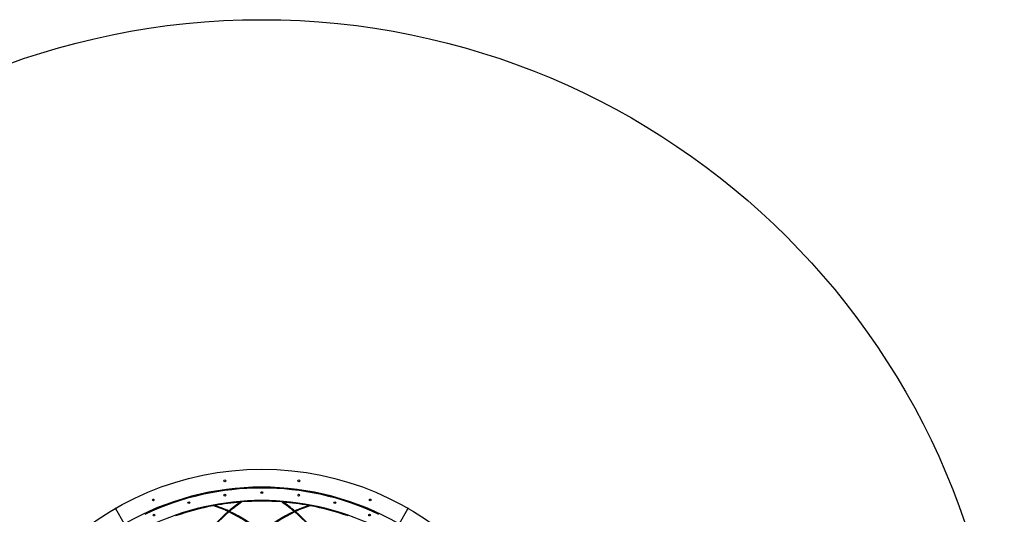
# Model space of a CAD drawing. Units: millimetres. Extents: x -4534 to 4839, y -3372 to 6613.
# Drawn here: x -990 to 3387, y 4412 to 6613 of the extents above; entities that cross this region are included whole.
import ezdxf

# ---------------------------------------------------------------- set-up
doc = ezdxf.new("R2010")
doc.units = ezdxf.units.MM
doc.layers.add('Opvangzone', color=7, linetype='Continuous', true_color=0x00a19a)
doc.layers.add('Toestel 2D', color=7, linetype='Continuous', lineweight=20)

# ---------------------------------------------------------------- blocks, each defined once
blk = doc.blocks.new('BG-4078-RVS')
at = {"layer": 'Opvangzone', "linetype": 'Continuous', "lineweight": 25}
blk.add_circle((85.9, 3311.6), 3301, dxfattribs=at)
at = {"layer": 'Toestel 2D', "linetype": 'Continuous', "lineweight": 25}
for p, q in [((60.9, 4532.3), (60.9, 4528.3)), ((67.3, 4532.4), (67.3, 4528.4)), ((104.5, 4532.4), (104.5, 4528.4)), ((110.9, 4532.3), (110.9, 4528.3)), ((-526.1, 4371.6), (-563.1, 4435.7)), ((697.9, 4371.6), (734.9, 4435.7))]:
    blk.add_line(p, q, dxfattribs=at)
for centre, radius in [((85.9, 3311.6), 1301), ((-78.5, 4560.8), 4), ((250.4, 4560.8), 4), ((85.9, 4508.6), 4), ((-396.2, 4475.7), 4), ((-238.6, 4463.7), 4), ((-77.9, 4497.3), 4), ((249.8, 4497.3), 4), ((410.5, 4463.7), 4), ((568.1, 4475.7), 4), ((-393.2, 4408.5), 4), ((565.1, 4408.5), 4)]:
    blk.add_circle(centre, radius, dxfattribs=at)
for centre, radius, start, end in [((85.9, 3311.6), 1221, 60.1404, 119.8596), ((85.9, 3311.6), 1217, 64.6851, 115.3149), ((85.9, 3311.6), 1161.5, 64.4507, 115.5493), ((85.9, 3311.6), 1158.5, 94.6697, 100.3303), ((360.3, 3929.1), 651.5, 124.4658, 130.2695), ((360.3, 3929.1), 648.5, 124.0024, 130.1497), ((85.9, 3311.6), 1158.5, 85.6296, 94.3704), ((-188.4, 3929.1), 648.5, 49.8503, 55.9976), ((-188.4, 3929.1), 651.5, 49.7305, 55.5342), ((85.9, 3311.6), 1158.5, 79.6697, 85.3303), ((-565.7, 4434.2), 3, 30, 120.1324), ((-560.5, 4437.2), 3, 119.8676, 210), ((85.9, 3311.6), 1158.5, 100.6296, 109.3704), ((360.3, 3929.1), 651.5, 130.5592, 145.0538), ((360.3, 3929.1), 648.5, 130.4403, 144.8683), ((-338.9, 3837), 648.5, 64.8503, 70.9976), ((-338.9, 3837), 651.5, 64.7305, 70.5342), ((-338.9, 3837), 648.5, 49.3382, 64.5597), ((-338.9, 3837), 651.5, 49.2988, 64.4408), ((510.8, 3837), 651.5, 115.5592, 130.7012), ((510.8, 3837), 648.5, 115.4403, 130.6618), ((-188.4, 3929.1), 648.5, 35.1317, 49.5597), ((510.8, 3837), 651.5, 109.4658, 115.2695), ((510.8, 3837), 648.5, 109.0024, 115.1497), ((-188.4, 3929.1), 651.5, 34.9462, 49.4408), ((85.9, 3311.6), 1158.5, 70.6296, 79.3704), ((732.3, 4437.2), 3, 330, 60.1324), ((737.5, 4434.2), 3, 59.8676, 150)]:
    blk.add_arc(centre, radius, start, end, dxfattribs=at)

msp = doc.modelspace()

# ---------------------------------------------------------------- block references
msp.add_blockref('BG-4078-RVS', (0, 0))

doc.saveas('drawing.dxf')
